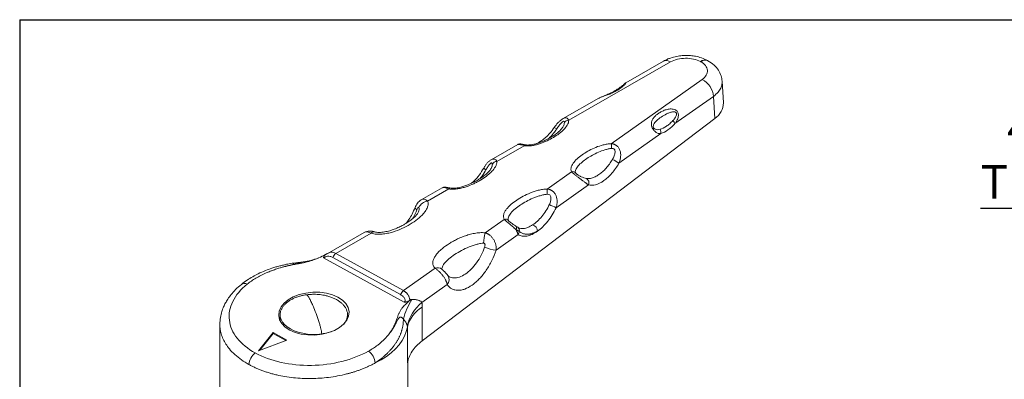
# Model space of a CAD drawing. Units: millimetres. Extents: x 5 to 274, y 5 to 211.
# Drawn here: x 5 to 107, y 174 to 211 of the extents above; entities that cross this region are included whole.
import ezdxf

# ---------------------------------------------------------------- set-up
doc = ezdxf.new("R2010")
doc.units = ezdxf.units.MM
doc.layers.add('DIMENSIONS', color=7, linetype='Continuous')
doc.layers.add('TITLE_BLOCK', color=7, linetype='Continuous')
doc.styles.add('SLDTEXTSTYLE0', font='TXT', dxfattribs={"width": 0.75})
doc.styles.add('SLDTEXTSTYLE5', font='TXT', dxfattribs={"width": 0.666667})
doc.dimstyles.new('SLDDIMSTYLE3', dxfattribs={"dimtxt": 3.5, "dimasz": 3.556, "dimexe": 0, "dimexo": 0.0625, "dimgap": 0.875, "dimtad": 0, "dimtih": 1, "dimtoh": 1, "dimdec": 1, "dimlfac": 2, "dimrnd": 1e-09, "dimzin": 12, "dimdsep": 46, "dimtxsty": 'SLDTEXTSTYLE0', "dimblk1": 'NONE', "dimsah": 1, "dimcen": 0, "dimadec": 0, "dimazin": 3, "dimtfac": 1, "dimtdec": 1, "dimtmove": 0, "dimatfit": 3, "dimldrblk": 'NONE', "dimfxl": 0, "dimfrac": 2, "dimtolj": 1, "dimtzin": 12, "dimarcsym": 0})

# ---------------------------------------------------------------- blocks, each defined once
blk = doc.blocks.new('_D_9')
at = {"layer": 'DIMENSIONS'}
for p, q in [((137.29, 191.3), (104.27, 191.3)), ((151.57, 177.03), (137.29, 191.3)), ((153.51, 175.08), (151.57, 177.03))]:
    blk.add_line(p, q, dxfattribs=at)
blk.add_solid([(151.57, 177.03), (149.32, 179.81), (148.78, 179.27)], dxfattribs=at)
at = {"layer": 'DIMENSIONS', "char_height": 3.5, "attachment_point": 1}
for s, insert, style in [('4 -', (107.03, 201.42), 'SLDTEXTSTYLE5'), ('%%c', (112.46, 201.37), 'SLDTEXTSTYLE0'), ('5.5mm', (117.73, 201.42), 'SLDTEXTSTYLE0'), ('Through Holes', (104.27, 195.81), 'SLDTEXTSTYLE0')]:
    blk.add_mtext(s, dxfattribs=dict(at, insert=insert, style=style))
blk = doc.blocks.new('_NONE')

msp = doc.modelspace()

# ---------------------------------------------------------------- linework, layer by layer
at = {"color": 7, "linetype": 'Continuous', "lineweight": 15}
for p, q in [((61.549, 200.452), (72.115, 206.505)), ((71.397, 206.599), (67.463, 204.345)), ((75.21, 206.546), (75.242, 206.528)), ((75.993, 206.635), (75.962, 206.652)), ((75.397, 204.697), (65.966, 198.019)), ((77.597, 202.274), (77.462, 204.505)), ((67.345, 204.247), (67.35, 204.253)), ((64.675, 202.748), (60.918, 200.596)), ((72.572, 200.104), (76.564, 202.931)), ((76.564, 202.931), (76.703, 200.65)), ((76.703, 200.65), (46.348, 177.533)), ((60.971, 199.795), (61.004, 199.862)), ((61.004, 199.862), (60.98, 199.811)), ((66.748, 195.98), (71.111, 199.069)), ((56.28, 197.938), (53.491, 196.34)), ((54.093, 196.18), (56.94, 197.811)), ((53.575, 195.607), (53.53, 195.504)), ((61.852, 195.106), (59.31, 193.306)), ((63.689, 194.395), (63.374, 194.398)), ((48.434, 193.443), (46.25, 192.192)), ((46.906, 192.063), (49.118, 193.33)), ((60.238, 191.37), (63.586, 193.741)), ((54.87, 190.162), (52.894, 188.764)), ((55.267, 190.072), (55.263, 190.11)), ((56.264, 189.34), (56.022, 189.504)), ((56.702, 189.218), (56.665, 189.22)), ((40.34, 188.806), (36.481, 186.596)), ((37.399, 186.616), (41.069, 188.719)), ((41.372, 188.872), (41.362, 188.875)), ((54.024, 186.971), (56.299, 188.582)), ((35.595, 186.161), (35.549, 186.14)), ((44.493, 181.556), (36.125, 186.166)), ((36.446, 186.573), (36.396, 186.541)), ((36.487, 186.599), (36.446, 186.573)), ((37.096, 186.2), (44.106, 182.339)), ((44.408, 182.755), (37.399, 186.616)), ((47.684, 185.075), (44.408, 182.755)), ((49.146, 184.201), (49.005, 184.336)), ((46.325, 181.519), (48.953, 183.38)), ((46.348, 177.533), (46.35, 181.041)), ((31.623, 180.343), (31.612, 180.231)), ((31.612, 180.231), (31.616, 180.331)), ((31.612, 180.231), (31.612, 179.627)), ((38.612, 180.231), (38.602, 180.333)), ((38.612, 179.849), (38.612, 180.231)), ((25.362, 179.275), (25.362, 171.757)), ((44.816, 175.249), (44.818, 178.978)), ((30.878, 178.411), (29.361, 176.508)), ((30.884, 178.292), (29.504, 176.561)), ((32.325, 177.614), (30.878, 178.411)), ((30.884, 178.292), (30.878, 178.411)), ((32.2, 177.567), (30.884, 178.292)), ((29.361, 176.508), (32.325, 177.614)), ((44.862, 171.757), (44.862, 175.41))]:
    msp.add_line(p, q, dxfattribs=at)
at = {"color": 7, "linetype": 'Continuous', "lineweight": 15, "flags": 128}
for points in [[(56.94, 197.811), (56.959, 197.845), (56.977, 197.872), (56.996, 197.89), (57.013, 197.901), (57.029, 197.902), (57.03, 197.902)], [(49.118, 193.33), (49.142, 193.367), (49.165, 193.395), (49.188, 193.412), (49.209, 193.419), (49.221, 193.419)], [(45.613, 191.396), (45.611, 191.387), (45.616, 191.339), (45.65, 191.281), (45.711, 191.216), (45.798, 191.146)], [(35.925, 178.266), (35.432, 178.219), (34.933, 178.213), (34.437, 178.248), (33.955, 178.324), (33.497, 178.438), (33.071, 178.589), (32.687, 178.774), (32.353, 178.988), (32.074, 179.227), (31.858, 179.487), (31.708, 179.762), (31.627, 180.046), (31.612, 180.231)], [(41.481, 175.252), (42.084, 175.579), (42.636, 175.934), (43.135, 176.315), (43.575, 176.719), (43.955, 177.143), (44.271, 177.585), (44.522, 178.04), (44.704, 178.505), (44.818, 178.978)]]:
    msp.add_lwpolyline(points, dxfattribs=at)
at = {"color": 7, "linetype": 'Continuous', "lineweight": 15}
for centre, radius, start, end in [((71.679, 205.962), 0.697, 51.24104, 113.85288), ((75.671, 205.998), 0.715, 65.96233, 130.07763), ((75.706, 205.956), 0.737, 67.00618, 129.0522), ((74.362, 202.744), 2.21, 4.84219, 62.07695), ((75.657, 202.285), 1.941, 302.62269, 359.67684), ((61.547, 199.926), 0.526, 89.70208, 146.91749), ((71.781, 199.771), 0.858, 22.82901, 48.53443), ((59.743, 198.845), 0.908, 51.43198, 70.48657), ((70.486, 199.181), 0.635, 349.87251, 31.69753), ((0.638, 195.865), 65.364, 1.45824, 1.88878), ((54.096, 195.659), 0.521, 90.31591, 153.18023), ((64.607, 193.135), 3.561, 53.04266, 65.56789), ((53.239, 195.951), 0.695, 222.54896, 246.94697), ((61.968, 194.712), 0.41, 43.30161, 106.42293), ((63.16, 193.966), 0.482, 332.15506, 63.29594), ((79.736, 193.099), 20.427, 179.41893, 180.93821), ((47.071, 190.908), 1.167, 98.17226, 155.64873), ((64.889, 202.386), 11.958, 243.41587, 247.10888), ((54.994, 189.804), 0.379, 35.40755, 109.19814), ((55.785, 189.235), 0.359, 333.16221, 48.40865), ((56.017, 189.012), 0.411, 345.31982, 52.9986), ((57.622, 188.921), 0.681, 1.95544, 74.23361), ((41.352, 188.54), 0.335, 88.29958, 147.79304), ((57.243, 187.512), 4.525, 163.94197, 177.73278), ((55.289, 189.12), 1.145, 331.93587, 349.33891), ((54.269, 190.449), 3.486, 245.57665, 265.97625), ((37.856, 185.965), 0.795, 125.10216, 162.81), ((47.973, 184.47), 0.67, 50.87188, 115.53665), ((48.308, 183.895), 0.825, 321.40849, 32.38762), ((27.904, 182.934), 0.565, 59.90058, 123.07041), ((44.866, 182.104), 0.795, 125.10216, 162.81), ((51.332, 177.994), 7.164, 147.55528, 165.39429), ((48.746, 178.335), 4, 127.23748, 169.53723), ((47.981, 178.23), 3.25, 120.10336, 166.68543), ((37.172, 180.29), 1.441, 315.9708, 357.63292), ((35.285, 183.174), 4.95, 277.42258, 292.90737), ((29.962, 175.007), 1.582, 125.96287, 177.41436), ((39.743, 175.083), 1.746, 5.57109, 53.20707)]:
    msp.add_arc(centre, radius, start, end, dxfattribs=at)
msp.add_ellipse((35.112, 180.37), major_axis=(3.648, 0.185), ratio=0.6095903, dxfattribs=at)
msp.add_ellipse((22.836, 166.253), major_axis=(33.045, 24.608), ratio=0.027411, start_param=5.4296277, end_param=5.4341547, dxfattribs=at)
for points, knots in [([(75.962, 206.652), (75.751, 206.754), (75.363, 206.941), (74.751, 207.095), (74.235, 207.168), (73.773, 207.19), (73.292, 207.172), (72.719, 207.096), (72.188, 206.955), (71.735, 206.779), (71.513, 206.661), (71.397, 206.599)], [0, 0, 0, 0, 0.1562655, 0.2866753, 0.3928955, 0.4770362, 0.5697159, 0.6869373, 0.8297868, 0.9113938, 1, 1, 1, 1]), ([(75.21, 206.546), (75.005, 206.659), (74.761, 206.748), (74.234, 206.866), (73.95, 206.895), (73.381, 206.887), (73.096, 206.851), (72.567, 206.72), (72.322, 206.624), (72.115, 206.505)], [0, 0, 0, 0, 0.25, 0.25, 0.5, 0.5, 0.75, 0.75, 1, 1, 1, 1]), ([(75.397, 204.697), (75.582, 204.828), (75.726, 204.979), (75.91, 205.302), (75.95, 205.472), (75.921, 205.809), (75.852, 205.975), (75.616, 206.278), (75.448, 206.415), (75.242, 206.528)], [0, 0, 0, 0, 0.25, 0.25, 0.5, 0.5, 0.75, 0.75, 1, 1, 1, 1]), ([(77.462, 204.505), (77.436, 204.696), (77.381, 205.097), (77.095, 205.671), (76.645, 206.218), (76.214, 206.493), (75.994, 206.634)], [0, 0, 0, 0, 0.2204088, 0.4636063, 0.7251892, 1, 1, 1, 1]), ([(67.464, 204.342), (67.472, 204.347), (67.488, 204.358), (67.486, 204.343), (67.472, 204.314), (67.429, 204.253), (67.353, 204.165), (67.253, 204.064), (67.1, 203.925), (66.871, 203.747), (66.553, 203.542), (66.198, 203.351), (65.868, 203.205), (65.589, 203.096), (65.366, 203.015), (65.18, 202.95), (65.031, 202.898), (64.891, 202.846), (64.755, 202.794), (64.693, 202.755), (64.677, 202.744)], [0, 0, 0, 0, 0.0238936, 0.0510139, 0.0801529, 0.1302755, 0.18605, 0.236966, 0.2911994, 0.3971006, 0.5026409, 0.608153, 0.7129824, 0.7680783, 0.8190999, 0.8751685, 0.9008129, 0.9252009, 0.9798127, 1, 1, 1, 1]), ([(67.469, 204.349), (67.443, 204.332), (67.394, 204.301), (67.343, 204.248), (67.319, 204.223)], [0, 0, 0, 0, 0.538486, 1, 1, 1, 1]), ([(76.564, 202.931), (76.736, 203.074), (77.06, 203.343), (77.332, 203.781), (77.462, 204.167), (77.459, 204.403), (77.458, 204.507)], [0, 0, 0, 0, 0.3070322, 0.5790909, 0.8161303, 1, 1, 1, 1]), ([(67.346, 204.249), (67.342, 204.244), (67.331, 204.232), (67.246, 204.153), (67.086, 204.017), (66.844, 203.834), (66.534, 203.63), (66.144, 203.402), (65.703, 203.185), (65.271, 203.006), (64.997, 202.894), (64.805, 202.815), (64.717, 202.769), (64.669, 202.745)], [0, 0, 0, 0, 0.0463649, 0.1129549, 0.1755395, 0.3220589, 0.4384991, 0.5375702, 0.7344735, 0.847068, 0.9139345, 0.9532753, 1, 1, 1, 1]), ([(67.356, 204.259), (67.354, 204.257), (67.349, 204.254), (67.33, 204.235), (67.31, 204.213), (67.301, 204.205)], [0, 0, 0, 0, 0.36753424, 0.73871199, 1, 1, 1, 1]), ([(71.111, 199.069), (71.092, 199.068), (71.053, 199.064), (70.997, 199.065), (70.941, 199.069), (70.886, 199.078), (70.8, 199.099), (70.687, 199.145), (70.54, 199.243), (70.395, 199.38), (70.261, 199.565), (70.16, 199.781), (70.116, 199.996), (70.12, 200.196), (70.163, 200.371), (70.236, 200.534), (70.36, 200.728), (70.561, 200.946), (70.851, 201.174), (71.183, 201.37), (71.494, 201.503), (71.76, 201.581), (71.971, 201.621), (72.184, 201.635), (72.407, 201.612), (72.617, 201.54), (72.779, 201.41), (72.873, 201.259), (72.919, 201.107), (72.93, 200.926), (72.897, 200.714), (72.824, 200.52), (72.741, 200.358), (72.662, 200.228), (72.602, 200.146), (72.572, 200.104)], [0, 0, 0, 0, 0.0129227, 0.0256132, 0.038096, 0.0503964, 0.062541, 0.0950328, 0.12502, 0.157914, 0.1876315, 0.2181012, 0.2501912, 0.2798098, 0.3130878, 0.3430572, 0.37542, 0.4374284, 0.5000326, 0.5621178, 0.6243418, 0.6567079, 0.6870804, 0.7200261, 0.7496311, 0.7826699, 0.8123671, 0.8333177, 0.8536123, 0.8752675, 0.9050673, 0.9380411, 0.9579711, 0.9785802, 1, 1, 1, 1]), ([(72.349, 200.414), (72.426, 200.497), (72.5, 200.585), (72.599, 200.733), (72.63, 200.784), (72.684, 200.892), (72.706, 200.947), (72.733, 201.064), (72.736, 201.125), (72.709, 201.205), (72.695, 201.228), (72.659, 201.268), (72.638, 201.283), (72.567, 201.318), (72.513, 201.327), (72.405, 201.332), (72.351, 201.327), (72.189, 201.302), (72.083, 201.271), (71.876, 201.196), (71.777, 201.153), (71.487, 201.012), (71.306, 200.905), (70.967, 200.675), (70.811, 200.552), (70.608, 200.356), (70.545, 200.289), (70.434, 200.145), (70.386, 200.069), (70.338, 199.943), (70.326, 199.899), (70.319, 199.806), (70.325, 199.756), (70.353, 199.683), (70.366, 199.66), (70.397, 199.618), (70.415, 199.599), (70.471, 199.551), (70.512, 199.529), (70.634, 199.481), (70.713, 199.473), (70.87, 199.478), (70.948, 199.493), (71.026, 199.515)], [0, 0, 0, 0, 0.0625, 0.0625, 0.09375, 0.09375, 0.125, 0.125, 0.15625, 0.15625, 0.171875, 0.171875, 0.1875, 0.1875, 0.21875, 0.21875, 0.25, 0.25, 0.3125, 0.3125, 0.375, 0.375, 0.5, 0.5, 0.625, 0.625, 0.6875, 0.6875, 0.75, 0.75, 0.78125, 0.78125, 0.8125, 0.8125, 0.828125, 0.828125, 0.84375, 0.84375, 0.875, 0.875, 0.9375, 0.9375, 1, 1, 1, 1]), ([(61.549, 200.452), (61.553, 200.365), (61.538, 200.28), (61.485, 200.112), (61.445, 200.028), (61.302, 199.783), (61.175, 199.629), (60.956, 199.405), (60.878, 199.332), (60.713, 199.189), (60.628, 199.119), (60.361, 198.916), (60.171, 198.788), (59.765, 198.544), (59.55, 198.428), (59.092, 198.213), (58.852, 198.114), (58.471, 197.987), (58.34, 197.948), (58.074, 197.88), (57.939, 197.851), (57.66, 197.806), (57.514, 197.791), (57.226, 197.782), (57.081, 197.788), (56.94, 197.811)], [0, 0, 0, 0, 0.0625, 0.0625, 0.125, 0.125, 0.25, 0.25, 0.3125, 0.3125, 0.375, 0.375, 0.5, 0.5, 0.625, 0.625, 0.75, 0.75, 0.8125, 0.8125, 0.875, 0.875, 0.9375, 0.9375, 1, 1, 1, 1]), ([(60.92, 200.597), (60.833, 200.538), (60.664, 200.424), (60.357, 200.12), (60.168, 199.866), (60.046, 199.701)], [0, 0, 0, 0, 0.2747844, 0.5284985, 1, 1, 1, 1]), ([(61.106, 200.213), (61.107, 200.252), (61.101, 200.286), (61.074, 200.334), (61.052, 200.346), (60.994, 200.343), (60.958, 200.326), (60.88, 200.272), (60.838, 200.235), (60.755, 200.151), (60.712, 200.103), (60.629, 200.003), (60.588, 199.951), (60.464, 199.786), (60.385, 199.67), (60.309, 199.555)], [0, 0, 0, 0, 0.125, 0.125, 0.25, 0.25, 0.375, 0.375, 0.5, 0.5, 0.625, 0.625, 0.75, 0.75, 1, 1, 1, 1]), ([(60.921, 200.59), (60.979, 200.622), (61.107, 200.692), (61.293, 200.701), (61.459, 200.627), (61.519, 200.511), (61.549, 200.452)], [0, 0, 0, 0, 0.2091451, 0.4659276, 0.7270322, 1, 1, 1, 1]), ([(61.106, 200.213), (61.099, 200.139), (61.089, 200.039), (61.044, 199.947), (61.032, 199.923)], [0, 0, 0, 0, 0.74222949, 1, 1, 1, 1]), ([(71.026, 199.515), (71.242, 199.576), (71.463, 199.683), (71.8, 199.912), (71.913, 199.999), (72.133, 200.192), (72.242, 200.298), (72.349, 200.414)], [0, 0, 0, 0, 0.5, 0.5, 0.75, 0.75, 1, 1, 1, 1]), ([(60.989, 199.82), (60.92, 199.717), (60.793, 199.525), (60.541, 199.286), (60.316, 199.099), (60.111, 198.946), (59.915, 198.813), (59.706, 198.682), (59.47, 198.547), (59.181, 198.397), (58.847, 198.246), (58.459, 198.099), (58.036, 197.972), (57.635, 197.897), (57.288, 197.875), (57.115, 197.893), (57.029, 197.902)], [0, 0, 0, 0, 0.1120259, 0.2076293, 0.2829171, 0.3382468, 0.3913142, 0.4467332, 0.5045511, 0.5691759, 0.6533648, 0.7290386, 0.8143265, 0.9062112, 0.9534103, 1, 1, 1, 1]), ([(60.046, 199.701), (59.899, 199.501), (59.624, 199.124), (59.18, 198.682), (58.787, 198.366), (58.459, 198.154), (58.271, 198.064), (58.19, 198.025)], [0, 0, 0, 0, 0.2674313, 0.5023595, 0.7026475, 0.8714886, 1, 1, 1, 1]), ([(59.426, 198.526), (59.485, 198.577), (59.676, 198.743), (59.979, 199.087), (60.199, 199.399), (60.309, 199.555)], [0, 0, 0, 0, 0.1805462, 0.5907177, 1, 1, 1, 1]), ([(72.572, 200.104), (72.454, 199.972), (72.335, 199.852), (72.092, 199.632), (71.968, 199.532), (71.595, 199.268), (71.351, 199.143), (71.111, 199.069)], [0, 0, 0, 0, 0.25, 0.25, 0.5, 0.5, 1, 1, 1, 1]), ([(56.754, 197.953), (56.718, 197.966), (56.632, 197.997), (56.497, 198.001), (56.366, 197.979), (56.304, 197.95), (56.274, 197.935)], [0, 0, 0, 0, 0.1963712, 0.4740482, 0.741227, 1, 1, 1, 1]), ([(56.94, 197.811), (56.844, 197.837), (56.651, 197.889), (56.444, 197.936), (56.319, 197.952), (56.294, 197.938), (56.284, 197.932)], [0, 0, 0, 0, 0.2714914, 0.5454453, 0.8034575, 1, 1, 1, 1]), ([(57.029, 197.902), (56.996, 197.908), (56.931, 197.919), (56.849, 197.935), (56.789, 197.947), (56.746, 197.956), (56.748, 197.953), (56.749, 197.952)], [0, 0, 0, 0, 0.1956029, 0.3883109, 0.5787128, 0.7701284, 1, 1, 1, 1]), ([(61.852, 195.106), (61.803, 195.187), (61.782, 195.271), (61.777, 195.4), (61.78, 195.444), (61.794, 195.529), (61.804, 195.572), (61.845, 195.698), (61.885, 195.781), (61.981, 195.945), (62.037, 196.024), (62.224, 196.257), (62.371, 196.405), (62.7, 196.691), (62.881, 196.827), (63.262, 197.085), (63.465, 197.206), (63.895, 197.435), (64.123, 197.543), (64.606, 197.738), (64.858, 197.825), (65.26, 197.927), (65.398, 197.956), (65.678, 198), (65.82, 198.015), (65.966, 198.019)], [0, 0, 0, 0, 0.0625, 0.0625, 0.09375, 0.09375, 0.125, 0.125, 0.1875, 0.1875, 0.25, 0.25, 0.375, 0.375, 0.5, 0.5, 0.625, 0.625, 0.75, 0.75, 0.875, 0.875, 0.9375, 0.9375, 1, 1, 1, 1]), ([(65.98, 197.528), (65.874, 197.515), (65.764, 197.494), (65.538, 197.443), (65.422, 197.412), (65.077, 197.307), (64.852, 197.222), (64.412, 197.034), (64.202, 196.931), (63.803, 196.714), (63.613, 196.6), (63.257, 196.361), (63.088, 196.236), (62.782, 195.977), (62.646, 195.846), (62.475, 195.648), (62.424, 195.581), (62.337, 195.449), (62.301, 195.385), (62.25, 195.26), (62.235, 195.2), (62.23, 195.089), (62.24, 195.039), (62.266, 194.994)], [0, 0, 0, 0, 0.0625, 0.0625, 0.125, 0.125, 0.25, 0.25, 0.375, 0.375, 0.5, 0.5, 0.625, 0.625, 0.75, 0.75, 0.8125, 0.8125, 0.875, 0.875, 0.9375, 0.9375, 1, 1, 1, 1]), ([(65.966, 198.019), (65.991, 198.016), (66.041, 198.011), (66.113, 197.998), (66.184, 197.981), (66.252, 197.959), (66.318, 197.933), (66.381, 197.903), (66.442, 197.868), (66.499, 197.829), (66.616, 197.738), (66.772, 197.555), (66.901, 197.248), (66.952, 196.891), (66.929, 196.583), (66.875, 196.336), (66.821, 196.158), (66.773, 196.04), (66.748, 195.98)], [0, 0, 0, 0, 0.02931187, 0.05809816, 0.08642679, 0.11436903, 0.14199917, 0.16939398, 0.19663227, 0.22379419, 0.25096057, 0.37117174, 0.50098682, 0.63403881, 0.78563118, 0.85330011, 0.92473124, 1, 1, 1, 1]), ([(66.08, 196.376), (66.15, 196.495), (66.212, 196.62), (66.284, 196.813), (66.305, 196.877), (66.337, 197.005), (66.348, 197.07), (66.357, 197.195), (66.355, 197.256), (66.331, 197.366), (66.309, 197.415), (66.242, 197.488), (66.197, 197.512), (66.096, 197.535), (66.039, 197.535), (65.98, 197.528)], [0, 0, 0, 0, 0.25, 0.25, 0.375, 0.375, 0.5, 0.5, 0.625, 0.625, 0.75, 0.75, 0.875, 0.875, 1, 1, 1, 1]), ([(54.093, 196.18), (54.102, 196.086), (54.089, 195.994), (54.035, 195.811), (53.994, 195.719), (53.843, 195.454), (53.706, 195.286), (53.469, 195.043), (53.385, 194.963), (53.208, 194.809), (53.116, 194.733), (52.828, 194.513), (52.622, 194.374), (52.291, 194.175), (52.178, 194.11), (51.943, 193.985), (51.822, 193.924), (51.451, 193.75), (51.192, 193.643), (50.779, 193.505), (50.637, 193.463), (50.348, 193.39), (50.2, 193.359), (49.895, 193.313), (49.738, 193.297), (49.426, 193.292), (49.267, 193.302), (49.118, 193.33)], [0, 0, 0, 0, 0.0625, 0.0625, 0.125, 0.125, 0.25, 0.25, 0.3125, 0.3125, 0.375, 0.375, 0.5, 0.5, 0.5625, 0.5625, 0.625, 0.625, 0.75, 0.75, 0.8125, 0.8125, 0.875, 0.875, 0.9375, 0.9375, 1, 1, 1, 1]), ([(53.493, 196.342), (53.415, 196.29), (53.264, 196.188), (53.057, 195.968), (52.875, 195.734), (52.776, 195.565), (52.728, 195.482)], [0, 0, 0, 0, 0.2704342, 0.5240348, 0.7654264, 1, 1, 1, 1]), ([(53.485, 196.334), (53.546, 196.365), (53.671, 196.429), (53.848, 196.425), (54.001, 196.347), (54.062, 196.236), (54.093, 196.18)], [0, 0, 0, 0, 0.2391003, 0.4870123, 0.7387391, 1, 1, 1, 1]), ([(66.08, 196.376), (65.978, 196.215), (65.776, 195.893), (65.429, 195.466), (65.062, 195.094), (64.68, 194.792), (64.298, 194.569), (63.957, 194.433), (63.758, 194.412), (63.675, 194.403)], [0, 0, 0, 0, 0.1489013, 0.2979349, 0.4468769, 0.5959698, 0.7451533, 0.8945362, 1, 1, 1, 1]), ([(53.542, 195.515), (53.479, 195.413), (53.363, 195.224), (53.127, 194.99), (52.927, 194.813), (52.765, 194.684), (52.624, 194.578), (52.482, 194.478), (52.321, 194.371), (52.066, 194.212), (51.664, 193.989), (51.171, 193.764), (50.672, 193.586), (50.225, 193.463), (49.814, 193.397), (49.469, 193.385), (49.302, 193.408), (49.22, 193.419)], [0, 0, 0, 0, 0.1029594, 0.1891526, 0.2547382, 0.2983187, 0.3317736, 0.3684849, 0.4084881, 0.4518172, 0.5510052, 0.6785456, 0.7529691, 0.8332594, 0.9170177, 0.9588824, 1, 1, 1, 1]), ([(52.728, 195.482), (52.58, 195.236), (52.293, 194.76), (51.852, 194.233), (51.574, 193.996), (51.481, 193.917)], [0, 0, 0, 0, 0.4161926, 0.8054764, 1, 1, 1, 1]), ([(52.348, 194.39), (52.428, 194.485), (52.663, 194.766), (52.847, 195.095), (52.967, 195.312)], [0, 0, 0, 0, 0.3403848, 1, 1, 1, 1]), ([(53.63, 195.894), (53.629, 195.929), (53.622, 195.96), (53.597, 196.004), (53.578, 196.018), (53.531, 196.022), (53.502, 196.012), (53.439, 195.974), (53.405, 195.944), (53.301, 195.839), (53.229, 195.744), (53.093, 195.538), (53.029, 195.428), (52.967, 195.312)], [0, 0, 0, 0, 0.125, 0.125, 0.25, 0.25, 0.375, 0.375, 0.5, 0.5, 0.75, 0.75, 1, 1, 1, 1]), ([(53.63, 195.894), (53.628, 195.815), (53.626, 195.717), (53.583, 195.626), (53.575, 195.607)], [0, 0, 0, 0, 0.8003652, 1, 1, 1, 1]), ([(63.586, 193.741), (63.571, 193.753), (63.541, 193.775), (63.494, 193.81), (63.445, 193.846), (63.396, 193.882), (63.346, 193.919), (63.297, 193.956), (63.194, 194.033), (63.033, 194.152), (62.791, 194.331), (62.539, 194.52), (62.326, 194.685), (62.18, 194.804), (62.084, 194.884), (61.997, 194.962), (61.918, 195.036), (61.874, 195.083), (61.852, 195.106)], [0, 0, 0, 0, 0.0390631, 0.0769489, 0.1136605, 0.1492019, 0.183577, 0.2167905, 0.2488472, 0.3815113, 0.4981384, 0.63011, 0.7485965, 0.7997386, 0.8499563, 0.8997385, 0.9495866, 1, 1, 1, 1]), ([(66.748, 195.98), (66.528, 195.601), (66.283, 195.254), (65.748, 194.638), (65.47, 194.382), (64.897, 193.976), (64.616, 193.837), (64.069, 193.687), (63.817, 193.68), (63.586, 193.741)], [0, 0, 0, 0, 0.25, 0.25, 0.5, 0.5, 0.75, 0.75, 1, 1, 1, 1]), ([(62.301, 194.946), (62.299, 194.949), (62.282, 194.967), (62.273, 194.981), (62.266, 194.994)], [0, 0, 0, 0, 0.1392317, 1, 1, 1, 1]), ([(62.374, 194.875), (62.361, 194.886), (62.332, 194.911), (62.312, 194.934), (62.301, 194.946)], [0, 0, 0, 0, 0.47638824, 1, 1, 1, 1]), ([(63.374, 194.398), (63.206, 194.451), (62.962, 194.528), (62.638, 194.692), (62.485, 194.79), (62.408, 194.846), (62.376, 194.873), (62.36, 194.887)], [0, 0, 0, 0, 0.5477807, 0.7960997, 0.9053288, 0.9544843, 1, 1, 1, 1]), ([(63.675, 194.403), (63.639, 194.394), (63.585, 194.382), (63.537, 194.39), (63.521, 194.392)], [0, 0, 0, 0, 0.6597875, 1, 1, 1, 1]), ([(49.22, 193.419), (49.168, 193.429), (49.065, 193.449), (48.891, 193.483), (48.727, 193.507), (48.572, 193.506), (48.468, 193.458), (48.423, 193.437)], [0, 0, 0, 0, 0.1548751, 0.3045596, 0.5826517, 0.8183266, 1, 1, 1, 1]), ([(49.118, 193.33), (49.053, 193.349), (48.923, 193.386), (48.701, 193.441), (48.511, 193.473), (48.46, 193.444), (48.44, 193.432)], [0, 0, 0, 0, 0.1872503, 0.373686, 0.7457657, 1, 1, 1, 1]), ([(54.87, 190.162), (54.811, 190.249), (54.783, 190.34), (54.769, 190.526), (54.784, 190.619), (54.84, 190.802), (54.882, 190.893), (54.985, 191.07), (55.045, 191.156), (55.179, 191.324), (55.253, 191.407), (55.411, 191.568), (55.496, 191.648), (55.764, 191.88), (55.957, 192.026), (56.371, 192.305), (56.591, 192.437), (57.058, 192.686), (57.308, 192.803), (57.7, 192.96), (57.834, 193.01), (58.109, 193.101), (58.252, 193.142), (58.542, 193.215), (58.69, 193.245), (58.995, 193.29), (59.152, 193.305), (59.31, 193.306)], [0, 0, 0, 0, 0.0625, 0.0625, 0.125, 0.125, 0.1875, 0.1875, 0.25, 0.25, 0.3125, 0.3125, 0.375, 0.375, 0.5, 0.5, 0.625, 0.625, 0.75, 0.75, 0.8125, 0.8125, 0.875, 0.875, 0.9375, 0.9375, 1, 1, 1, 1]), ([(59.31, 193.306), (59.337, 193.303), (59.39, 193.297), (59.467, 193.281), (59.543, 193.261), (59.616, 193.235), (59.686, 193.206), (59.754, 193.171), (59.818, 193.132), (59.941, 193.046), (60.105, 192.878), (60.252, 192.606), (60.335, 192.299), (60.353, 192.042), (60.341, 191.835), (60.321, 191.686), (60.288, 191.529), (60.255, 191.424), (60.238, 191.37)], [0, 0, 0, 0, 0.0325849, 0.064664, 0.0963066, 0.1275849, 0.1585737, 0.1893498, 0.2199916, 0.2505786, 0.3717503, 0.5008155, 0.6182913, 0.7504154, 0.806245, 0.8664286, 0.9310035, 1, 1, 1, 1]), ([(46.906, 192.063), (46.953, 191.952), (46.969, 191.84), (46.961, 191.67), (46.953, 191.613), (46.927, 191.5), (46.909, 191.444), (46.845, 191.279), (46.786, 191.17), (46.647, 190.958), (46.566, 190.853), (46.3, 190.55), (46.093, 190.36), (45.634, 189.995), (45.38, 189.821), (44.841, 189.496), (44.556, 189.345), (43.946, 189.07), (43.619, 188.944), (43.103, 188.791), (42.924, 188.746), (42.56, 188.673), (42.376, 188.645), (41.999, 188.613), (41.804, 188.61), (41.427, 188.637), (41.241, 188.668), (41.069, 188.719)], [0, 0, 0, 0, 0.0625, 0.0625, 0.09375, 0.09375, 0.125, 0.125, 0.1875, 0.1875, 0.25, 0.25, 0.375, 0.375, 0.5, 0.5, 0.625, 0.625, 0.75, 0.75, 0.8125, 0.8125, 0.875, 0.875, 0.9375, 0.9375, 1, 1, 1, 1]), ([(46.25, 192.192), (46.176, 192.142), (46.035, 192.047), (45.855, 191.84), (45.71, 191.62), (45.645, 191.47), (45.614, 191.397)], [0, 0, 0, 0, 0.2848035, 0.5423612, 0.779207, 1, 1, 1, 1]), ([(46.25, 192.192), (46.301, 192.215), (46.402, 192.26), (46.57, 192.253), (46.741, 192.194), (46.85, 192.107), (46.906, 192.063)], [0, 0, 0, 0, 0.2500611, 0.4976123, 0.7467816, 1, 1, 1, 1]), ([(59.312, 192.765), (59.198, 192.755), (59.076, 192.736), (58.83, 192.687), (58.706, 192.656), (58.455, 192.585), (58.329, 192.544), (58.083, 192.456), (57.961, 192.409), (57.603, 192.259), (57.371, 192.148), (56.935, 191.912), (56.728, 191.788), (56.341, 191.528), (56.159, 191.392), (55.828, 191.11), (55.679, 190.964), (55.496, 190.745), (55.441, 190.672), (55.35, 190.526), (55.313, 190.454), (55.263, 190.315), (55.249, 190.249), (55.253, 190.127), (55.27, 190.072), (55.303, 190.024)], [0, 0, 0, 0, 0.0625, 0.0625, 0.125, 0.125, 0.1875, 0.1875, 0.25, 0.25, 0.375, 0.375, 0.5, 0.5, 0.625, 0.625, 0.75, 0.75, 0.8125, 0.8125, 0.875, 0.875, 0.9375, 0.9375, 1, 1, 1, 1]), ([(59.538, 191.693), (59.594, 191.812), (59.64, 191.934), (59.701, 192.18), (59.718, 192.304), (59.704, 192.475), (59.693, 192.529), (59.654, 192.625), (59.627, 192.664), (59.52, 192.756), (59.42, 192.774), (59.312, 192.765)], [0, 0, 0, 0, 0.25, 0.25, 0.5, 0.5, 0.625, 0.625, 0.75, 0.75, 1, 1, 1, 1]), ([(45.614, 191.397), (45.516, 191.166), (45.334, 190.733), (45.007, 190.179), (44.78, 189.879), (44.687, 189.755)], [0, 0, 0, 0, 0.40193796, 0.7537543, 1, 1, 1, 1]), ([(45.363, 190.236), (45.38, 190.263), (45.57, 190.543), (45.689, 190.86), (45.798, 191.146)], [0, 0, 0, 0, 0.0929327, 1, 1, 1, 1]), ([(46.008, 191.389), (46.002, 191.412), (45.99, 191.426), (45.96, 191.426), (45.94, 191.413), (45.899, 191.363), (45.877, 191.327), (45.836, 191.243), (45.816, 191.196), (45.798, 191.146)], [0, 0, 0, 0, 0.25, 0.25, 0.5, 0.5, 0.75, 0.75, 1, 1, 1, 1]), ([(46.008, 191.389), (46.02, 191.316), (46.044, 191.162), (45.995, 191.016), (45.969, 190.939)], [0, 0, 0, 0, 0.4730942, 1, 1, 1, 1]), ([(57.807, 189.577), (57.973, 189.686), (58.135, 189.814), (58.455, 190.11), (58.613, 190.279), (58.909, 190.641), (59.048, 190.835), (59.311, 191.251), (59.431, 191.469), (59.538, 191.693)], [0, 0, 0, 0, 0.25, 0.25, 0.5, 0.5, 0.75, 0.75, 1, 1, 1, 1]), ([(60.238, 191.37), (60.118, 191.113), (59.984, 190.864), (59.69, 190.386), (59.534, 190.163), (59.203, 189.748), (59.026, 189.554), (58.669, 189.216), (58.488, 189.069), (58.303, 188.944)], [0, 0, 0, 0, 0.25, 0.25, 0.5, 0.5, 0.75, 0.75, 1, 1, 1, 1]), ([(45.973, 190.942), (45.92, 190.843), (45.818, 190.652), (45.565, 190.403), (45.313, 190.189), (45.081, 190.016), (44.87, 189.87), (44.638, 189.722), (44.343, 189.55), (43.943, 189.345), (43.482, 189.146), (42.976, 188.973), (42.458, 188.847), (41.992, 188.797), (41.62, 188.814), (41.453, 188.853), (41.37, 188.873)], [0, 0, 0, 0, 0.0993376, 0.1928383, 0.2732618, 0.3384981, 0.3872776, 0.4332451, 0.4958563, 0.5749528, 0.6701114, 0.7505443, 0.835721, 0.9201634, 0.9607358, 1, 1, 1, 1]), ([(56.105, 189.072), (56.086, 189.091), (56.047, 189.127), (55.988, 189.182), (55.929, 189.235), (55.871, 189.287), (55.777, 189.369), (55.647, 189.481), (55.475, 189.627), (55.306, 189.77), (55.158, 189.896), (55.041, 189.999), (54.948, 190.084), (54.896, 190.136), (54.87, 190.162)], [0, 0, 0, 0, 0.05408634, 0.10601447, 0.15580151, 0.20346691, 0.24903284, 0.37909, 0.49907161, 0.62712589, 0.74938829, 0.83281518, 0.91608429, 1, 1, 1, 1]), ([(56.022, 189.504), (55.949, 189.548), (55.809, 189.635), (55.618, 189.76), (55.476, 189.865), (55.384, 189.942), (55.31, 190.014), (55.281, 190.053), (55.267, 190.072)], [0, 0, 0, 0, 0.2858285, 0.5511096, 0.6730421, 0.7865789, 0.8935456, 1, 1, 1, 1]), ([(56.299, 188.582), (56.293, 188.6), (56.281, 188.636), (56.261, 188.693), (56.239, 188.753), (56.215, 188.814), (56.19, 188.876), (56.163, 188.941), (56.135, 189.006), (56.115, 189.05), (56.105, 189.072)], [0, 0, 0, 0, 0.1293015, 0.2572049, 0.3837915, 0.5091455, 0.6333533, 0.7565038, 0.8786882, 1, 1, 1, 1]), ([(56.414, 188.908), (56.4, 188.919), (56.373, 188.939), (56.327, 188.967), (56.271, 188.998), (56.199, 189.032), (56.137, 189.058), (56.105, 189.072)], [0, 0, 0, 0, 0.166464, 0.3328286, 0.4999219, 0.7389552, 1, 1, 1, 1]), ([(56.681, 189.201), (56.603, 189.209), (56.446, 189.225), (56.324, 189.302), (56.264, 189.34)], [0, 0, 0, 0, 0.500858, 1, 1, 1, 1]), ([(57.807, 189.577), (57.645, 189.484), (57.321, 189.3), (56.944, 189.193), (56.753, 189.212), (56.702, 189.218)], [0, 0, 0, 0, 0.4242614, 0.8456657, 1, 1, 1, 1]), ([(41.37, 188.873), (41.336, 188.882), (41.267, 188.901), (41.105, 188.93), (40.876, 188.947), (40.592, 188.921), (40.427, 188.846), (40.34, 188.806)], [0, 0, 0, 0, 0.0970611, 0.2002656, 0.4318194, 0.7002744, 1, 1, 1, 1]), ([(41.069, 188.719), (40.995, 188.752), (40.846, 188.817), (40.647, 188.86), (40.472, 188.863), (40.384, 188.825), (40.34, 188.806)], [0, 0, 0, 0, 0.2510496, 0.502088, 0.7482353, 1, 1, 1, 1]), ([(47.684, 185.075), (47.587, 185.172), (47.523, 185.278), (47.448, 185.501), (47.44, 185.614), (47.466, 185.841), (47.5, 185.954), (47.597, 186.174), (47.659, 186.281), (47.806, 186.492), (47.89, 186.596), (48.074, 186.797), (48.172, 186.894), (48.487, 187.179), (48.721, 187.359), (49.103, 187.616), (49.236, 187.699), (49.509, 187.86), (49.65, 187.937), (50.084, 188.16), (50.389, 188.296), (50.879, 188.474), (51.049, 188.53), (51.399, 188.628), (51.577, 188.671), (51.945, 188.738), (52.136, 188.763), (52.515, 188.785), (52.704, 188.783), (52.894, 188.764)], [0, 0, 0, 0, 0.0625, 0.0625, 0.125, 0.125, 0.1875, 0.1875, 0.25, 0.25, 0.3125, 0.3125, 0.375, 0.375, 0.5, 0.5, 0.5625, 0.5625, 0.625, 0.625, 0.75, 0.75, 0.8125, 0.8125, 0.875, 0.875, 0.9375, 0.9375, 1, 1, 1, 1]), ([(52.894, 188.764), (52.919, 188.755), (52.968, 188.738), (53.041, 188.707), (53.113, 188.672), (53.182, 188.633), (53.25, 188.59), (53.317, 188.544), (53.434, 188.453), (53.594, 188.297), (53.769, 188.06), (53.905, 187.795), (53.979, 187.567), (54.016, 187.383), (54.031, 187.247), (54.036, 187.108), (54.028, 187.017), (54.024, 186.971)], [0, 0, 0, 0, 0.03624469, 0.07230303, 0.10818389, 0.14389624, 0.17944921, 0.21485205, 0.2501141, 0.37355291, 0.49960923, 0.62139502, 0.74965826, 0.80855098, 0.86989611, 0.93370816, 1, 1, 1, 1]), ([(58.303, 188.944), (58.119, 188.806), (57.935, 188.692), (57.566, 188.516), (57.388, 188.458), (57.045, 188.395), (56.877, 188.393), (56.57, 188.445), (56.428, 188.499), (56.299, 188.582)], [0, 0, 0, 0, 0.25, 0.25, 0.5, 0.5, 0.75, 0.75, 1, 1, 1, 1]), ([(58.303, 188.944), (58.271, 188.926), (58.208, 188.889), (58.115, 188.841), (58.022, 188.797), (57.931, 188.759), (57.842, 188.725), (57.754, 188.696), (57.668, 188.672), (57.584, 188.653), (57.503, 188.637), (57.423, 188.627), (57.346, 188.62), (57.24, 188.615), (57.106, 188.62), (56.95, 188.644), (56.802, 188.686), (56.663, 188.744), (56.533, 188.816), (56.453, 188.878), (56.414, 188.908)], [0, 0, 0, 0, 0.0448848, 0.0891275, 0.1327926, 0.1759409, 0.2186295, 0.2609062, 0.3025181, 0.3433529, 0.3834758, 0.4229473, 0.4618231, 0.5001543, 0.5855542, 0.6703971, 0.7541491, 0.836652, 0.9184407, 1, 1, 1, 1]), ([(48.441, 184.947), (48.433, 184.958), (48.39, 185.02), (48.413, 185.153), (48.486, 185.35), (48.696, 185.657), (49.092, 186.057), (49.704, 186.517), (50.415, 186.94), (51.073, 187.249), (51.621, 187.453), (52.018, 187.573), (52.386, 187.661), (52.617, 187.682), (52.721, 187.691)], [0, 0, 0, 0, 0.01078855, 0.0594758, 0.11771158, 0.18250831, 0.32374955, 0.47092153, 0.61952331, 0.76335203, 0.83233667, 0.89645501, 0.95321028, 1, 1, 1, 1]), ([(54.024, 186.971), (53.904, 186.601), (53.757, 186.24), (53.496, 185.709), (53.401, 185.532), (53.203, 185.193), (53.1, 185.03), (52.884, 184.714), (52.771, 184.561), (52.536, 184.269), (52.415, 184.13), (52.17, 183.873), (52.046, 183.753), (51.793, 183.531), (51.664, 183.428), (51.278, 183.155), (51.024, 183.017), (50.648, 182.878), (50.524, 182.844), (50.285, 182.799), (50.169, 182.789), (49.944, 182.793), (49.834, 182.807), (49.626, 182.859), (49.528, 182.897), (49.25, 183.045), (49.088, 183.19), (48.953, 183.38)], [0, 0, 0, 0, 0.125, 0.125, 0.1875, 0.1875, 0.25, 0.25, 0.3125, 0.3125, 0.375, 0.375, 0.4375, 0.4375, 0.5, 0.5, 0.625, 0.625, 0.6875, 0.6875, 0.75, 0.75, 0.8125, 0.8125, 0.875, 0.875, 1, 1, 1, 1]), ([(52.827, 187.274), (52.717, 186.991), (52.496, 186.423), (52.006, 185.632), (51.44, 184.958), (50.824, 184.446), (50.207, 184.135), (49.622, 184.028), (49.304, 184.144), (49.146, 184.202)], [0, 0, 0, 0, 0.1432268, 0.2865517, 0.4297633, 0.5726881, 0.7152542, 0.8580264, 1, 1, 1, 1]), ([(52.827, 187.274), (52.844, 187.324), (52.857, 187.376), (52.869, 187.476), (52.868, 187.524), (52.851, 187.607), (52.833, 187.64), (52.786, 187.683), (52.755, 187.692), (52.721, 187.691)], [0, 0, 0, 0, 0.25, 0.25, 0.5, 0.5, 0.75, 0.75, 1, 1, 1, 1]), ([(36.464, 186.583), (36.249, 186.467), (35.817, 186.231), (35.23, 185.998), (34.762, 185.846), (34.44, 185.755), (34.113, 185.677), (33.772, 185.607), (33.36, 185.528), (32.91, 185.44), (32.423, 185.334), (31.96, 185.219), (31.491, 185.085), (31.034, 184.936), (30.588, 184.774), (30.303, 184.653), (30.16, 184.592)], [0, 0, 0, 0, 0.1197656, 0.2413135, 0.2913351, 0.3415622, 0.390325, 0.4387265, 0.4932589, 0.5723609, 0.6382497, 0.7107921, 0.7826784, 0.85515, 0.9276738, 1, 1, 1, 1]), ([(35.384, 186.074), (35.132, 185.989), (34.614, 185.816), (34.072, 185.747), (33.795, 185.712)], [0, 0, 0, 0, 0.4883194, 1, 1, 1, 1]), ([(36.377, 186.53), (36.363, 186.522), (36.334, 186.504), (36.296, 186.476), (36.263, 186.448), (36.235, 186.419), (36.211, 186.391), (36.186, 186.356), (36.162, 186.315), (36.144, 186.266), (36.13, 186.217), (36.127, 186.183), (36.125, 186.166)], [0, 0, 0, 0, 0.0919784, 0.1806692, 0.2659168, 0.3474965, 0.4253032, 0.499332, 0.626619, 0.7490479, 0.8682533, 1, 1, 1, 1]), ([(37.096, 186.2), (37.048, 186.227), (37, 186.25), (36.903, 186.288), (36.853, 186.303), (36.71, 186.335), (36.617, 186.338), (36.449, 186.313), (36.372, 186.286), (36.237, 186.225), (36.177, 186.193), (36.125, 186.166)], [0, 0, 0, 0, 0.125, 0.125, 0.25, 0.25, 0.5, 0.5, 0.75, 0.75, 1, 1, 1, 1]), ([(36.448, 186.57), (36.505, 186.605), (36.656, 186.696), (36.886, 186.748), (37.149, 186.734), (37.313, 186.657), (37.399, 186.616)], [0, 0, 0, 0, 0.176757, 0.4640866, 0.7200893, 1, 1, 1, 1]), ([(33.837, 185.717), (33.568, 185.688), (33.087, 185.636), (32.459, 185.527), (31.975, 185.424), (31.566, 185.324), (31.168, 185.214), (30.669, 185.057), (30.043, 184.828), (29.378, 184.534), (28.745, 184.198), (28.156, 183.837), (27.789, 183.555), (27.596, 183.407)], [0, 0, 0, 0, 0.1119608, 0.2007944, 0.2659728, 0.3208772, 0.3798313, 0.4430162, 0.5470565, 0.6723543, 0.7696156, 0.8785704, 1, 1, 1, 1]), ([(30.16, 184.592), (30.404, 184.695), (30.88, 184.896), (31.616, 185.141), (32.307, 185.336), (32.906, 185.48), (33.332, 185.574), (33.586, 185.635), (33.71, 185.669), (33.779, 185.694), (33.801, 185.708), (33.798, 185.713), (33.789, 185.712), (33.787, 185.711)], [0, 0, 0, 0, 0.20544738, 0.40133511, 0.58154274, 0.73694359, 0.85306136, 0.90184002, 0.93540249, 0.95864327, 0.9771369, 0.99472776, 1, 1, 1, 1]), ([(33.787, 185.711), (33.784, 185.712), (33.78, 185.712), (33.771, 185.709), (33.77, 185.709)], [0, 0, 0, 0, 0.8590981, 1, 1, 1, 1]), ([(48.953, 183.38), (48.949, 183.4), (48.941, 183.438), (48.925, 183.497), (48.907, 183.556), (48.887, 183.614), (48.865, 183.67), (48.842, 183.726), (48.817, 183.78), (48.761, 183.898), (48.66, 184.077), (48.493, 184.319), (48.305, 184.545), (48.134, 184.72), (47.996, 184.844), (47.891, 184.93), (47.786, 185.009), (47.718, 185.053), (47.684, 185.075)], [0, 0, 0, 0, 0.034828, 0.0686278, 0.1013999, 0.1331447, 0.1638629, 0.193555, 0.2222217, 0.2498639, 0.3791831, 0.4988812, 0.626418, 0.7491216, 0.8118607, 0.8745577, 0.9372562, 1, 1, 1, 1]), ([(49.005, 184.336), (48.96, 184.396), (48.872, 184.511), (48.724, 184.667), (48.606, 184.785), (48.524, 184.864), (48.451, 184.936), (48.413, 184.973), (48.395, 184.991)], [0, 0, 0, 0, 0.2872172, 0.552979, 0.6764472, 0.7919427, 0.8992029, 1, 1, 1, 1]), ([(30.16, 184.592), (29.785, 184.43), (29.433, 184.251), (28.939, 183.958), (28.78, 183.857), (28.474, 183.645), (28.327, 183.535), (28.188, 183.422)], [0, 0, 0, 0, 0.5, 0.5, 0.75, 0.75, 1, 1, 1, 1]), ([(27.596, 183.407), (27.387, 183.227), (26.994, 182.888), (26.535, 182.37), (26.193, 181.904), (25.94, 181.484), (25.731, 181.057), (25.545, 180.557), (25.395, 179.952), (25.373, 179.51), (25.362, 179.273)], [0, 0, 0, 0, 0.15371224, 0.28954756, 0.40721069, 0.50648767, 0.59985229, 0.71281161, 0.84621601, 1, 1, 1, 1]), ([(28.188, 183.422), (27.524, 182.885), (27.019, 182.277), (26.391, 181.002), (26.268, 180.335), (26.423, 179.031), (26.7, 178.395), (27.616, 177.237), (28.255, 176.716), (29.033, 176.287)], [0, 0, 0, 0, 0.25, 0.25, 0.5, 0.5, 0.75, 0.75, 1, 1, 1, 1]), ([(34.346, 182.327), (34.265, 182.315), (34.072, 182.288), (33.77, 182.22), (33.44, 182.124), (33.112, 182.001), (32.798, 181.85), (32.507, 181.674), (32.246, 181.474), (32.022, 181.252), (31.841, 181.011), (31.71, 180.756), (31.636, 180.531), (31.626, 180.392), (31.623, 180.343)], [0, 0, 0, 0, 0.0569726, 0.134385, 0.217254, 0.3035195, 0.3922633, 0.4827515, 0.574471, 0.6670836, 0.7604047, 0.8543866, 0.9491059, 1, 1, 1, 1]), ([(35.112, 182.381), (34.946, 182.376), (34.715, 182.37), (34.46, 182.345), (34.371, 182.331), (34.346, 182.327)], [0, 0, 0, 0, 0.64344359, 0.89942103, 1, 1, 1, 1]), ([(35.112, 180.966), (35.046, 181.122), (34.913, 181.435), (34.721, 181.829), (34.559, 182.118), (34.44, 182.275), (34.375, 182.335), (34.35, 182.327), (34.346, 182.326)], [0, 0, 0, 0, 0.25235726, 0.5068776, 0.73648314, 0.87728905, 0.98435469, 1, 1, 1, 1]), ([(38.602, 180.333), (38.598, 180.387), (38.588, 180.539), (38.503, 180.785), (38.355, 181.056), (38.155, 181.304), (37.914, 181.528), (37.631, 181.732), (37.309, 181.911), (36.957, 182.064), (36.588, 182.186), (36.23, 182.272), (35.908, 182.327), (35.604, 182.362), (35.344, 182.379), (35.173, 182.38), (35.112, 182.381)], [0, 0, 0, 0, 0.04813602, 0.13457994, 0.22292594, 0.30304544, 0.38374598, 0.46500945, 0.54668606, 0.62837302, 0.70908958, 0.78599371, 0.84889823, 0.90113431, 0.96478036, 1, 1, 1, 1]), ([(42.508, 177.791), (42.544, 177.829), (42.614, 177.904), (42.713, 178.016), (42.804, 178.124), (42.888, 178.229), (42.965, 178.331), (43.035, 178.429), (43.1, 178.523), (43.158, 178.613), (43.212, 178.698), (43.302, 178.849), (43.41, 179.049), (43.537, 179.324), (43.638, 179.58), (43.732, 179.847), (43.818, 180.101), (43.923, 180.366), (44.058, 180.626), (44.205, 180.851), (44.352, 181.044), (44.492, 181.206), (44.639, 181.361), (44.798, 181.513), (44.972, 181.669), (45.105, 181.775), (45.175, 181.832)], [0, 0, 0, 0, 0.0299087, 0.0587092, 0.0863866, 0.1129311, 0.138338, 0.1626075, 0.185743, 0.2077497, 0.228637, 0.248418, 0.3171987, 0.3726665, 0.4444258, 0.4977965, 0.5605213, 0.6229574, 0.6850235, 0.7469968, 0.7877864, 0.829517, 0.8719909, 0.9093743, 0.9519552, 1, 1, 1, 1]), ([(44.493, 181.556), (44.532, 181.591), (44.561, 181.64), (44.577, 181.732), (44.578, 181.766), (44.568, 181.837), (44.557, 181.876), (44.523, 181.953), (44.499, 181.994), (44.441, 182.072), (44.408, 182.11), (44.293, 182.221), (44.202, 182.286), (44.106, 182.339)], [0, 0, 0, 0, 0.25, 0.25, 0.375, 0.375, 0.5, 0.5, 0.625, 0.625, 0.75, 0.75, 1, 1, 1, 1]), ([(44.408, 182.755), (44.428, 182.744), (44.468, 182.722), (44.525, 182.684), (44.581, 182.644), (44.633, 182.601), (44.683, 182.555), (44.73, 182.507), (44.774, 182.457), (44.816, 182.406), (44.869, 182.332), (44.93, 182.234), (44.988, 182.109), (45.029, 181.985), (45.056, 181.864), (45.062, 181.784), (45.065, 181.745)], [0, 0, 0, 0, 0.0601792, 0.11917201, 0.17699799, 0.23367793, 0.2892339, 0.34368933, 0.39706912, 0.4493997, 0.50070911, 0.61248553, 0.71772733, 0.81695816, 0.91080286, 1, 1, 1, 1]), ([(45.175, 181.832), (45.194, 181.833), (45.231, 181.835), (45.267, 181.837), (45.286, 181.837)], [0, 0, 0, 0, 0.5039675, 1, 1, 1, 1]), ([(45.286, 181.837), (45.323, 181.838), (45.398, 181.839), (45.506, 181.836), (45.609, 181.829), (45.707, 181.817), (45.799, 181.801), (45.893, 181.78), (45.988, 181.752), (46.079, 181.715), (46.159, 181.674), (46.227, 181.627), (46.283, 181.576), (46.311, 181.538), (46.325, 181.519)], [0, 0, 0, 0, 0.0899856, 0.177103, 0.2614267, 0.343039, 0.4220309, 0.4985025, 0.5930717, 0.6827614, 0.7678927, 0.8488409, 0.9260424, 1, 1, 1, 1]), ([(35.925, 178.266), (35.925, 178.352), (35.907, 178.488), (35.848, 178.767), (35.823, 178.873), (35.762, 179.103), (35.726, 179.229), (35.607, 179.624), (35.511, 179.913), (35.311, 180.468), (35.208, 180.734), (35.112, 180.966)], [0, 0, 0, 0, 0.25, 0.25, 0.375, 0.375, 0.5, 0.5, 0.75, 0.75, 1, 1, 1, 1]), ([(44.493, 181.556), (44.521, 181.559), (44.576, 181.565), (44.656, 181.577), (44.733, 181.594), (44.815, 181.616), (44.9, 181.648), (44.988, 181.69), (45.039, 181.726), (45.065, 181.745)], [0, 0, 0, 0, 0.1313854, 0.2511262, 0.37422, 0.5008066, 0.6542244, 0.8208427, 1, 1, 1, 1]), ([(46.35, 181.041), (46.35, 181.083), (46.35, 181.165), (46.345, 181.285), (46.337, 181.404), (46.329, 181.481), (46.325, 181.519)], [0, 0, 0, 0, 0.249893, 0.4996775, 0.7496234, 1, 1, 1, 1]), ([(44.399, 179.8), (44.399, 179.757), (44.399, 179.67), (44.394, 179.539), (44.385, 179.408), (44.371, 179.278), (44.353, 179.148), (44.33, 179.019), (44.303, 178.89), (44.272, 178.762), (44.237, 178.634), (44.198, 178.508), (44.155, 178.382), (44.108, 178.257), (44.058, 178.133), (44.003, 178.01), (43.945, 177.888), (43.884, 177.767), (43.818, 177.647), (43.75, 177.529), (43.678, 177.412), (43.603, 177.296), (43.526, 177.182), (43.445, 177.069), (43.361, 176.957), (43.274, 176.848), (43.185, 176.739), (43.092, 176.632), (42.998, 176.527), (42.901, 176.424), (42.802, 176.322), (42.7, 176.222), (42.596, 176.124), (42.49, 176.027), (42.383, 175.932), (42.273, 175.839), (42.198, 175.778), (42.161, 175.748)], [0, 0, 0, 0, 0.0305555, 0.0610202, 0.0913914, 0.1216664, 0.1518428, 0.181918, 0.2118893, 0.2417545, 0.2715109, 0.3011562, 0.3306881, 0.3601042, 0.3894022, 0.4185798, 0.4476349, 0.4765653, 0.5053688, 0.5340435, 0.5625872, 0.590998, 0.619274, 0.6474132, 0.6754137, 0.7032739, 0.7309919, 0.7585661, 0.7859947, 0.8132761, 0.8404089, 0.8673914, 0.8942221, 0.9208997, 0.9474228, 0.97379, 1, 1, 1, 1]), ([(44.399, 179.8), (44.382, 179.821), (44.353, 179.857), (44.303, 179.908), (44.251, 179.951), (44.193, 179.986), (44.133, 180.006), (44.077, 180.007), (44.028, 179.992), (43.974, 179.959), (43.914, 179.896), (43.848, 179.8), (43.755, 179.634), (43.627, 179.376), (43.483, 179.101), (43.34, 178.859), (43.221, 178.671), (43.081, 178.468), (42.917, 178.252), (42.727, 178.023), (42.583, 177.87), (42.508, 177.791)], [0, 0, 0, 0, 0.0177205, 0.0315259, 0.0486336, 0.0628794, 0.0786934, 0.0943184, 0.1089256, 0.1257782, 0.158371, 0.1998985, 0.2507776, 0.3606879, 0.5009372, 0.5686471, 0.6423533, 0.7221624, 0.8082496, 0.9008844, 1, 1, 1, 1]), ([(44.812, 179.061), (44.809, 179.076), (44.804, 179.105), (44.791, 179.153), (44.776, 179.202), (44.758, 179.254), (44.735, 179.307), (44.71, 179.363), (44.674, 179.432), (44.625, 179.516), (44.562, 179.608), (44.488, 179.705), (44.431, 179.766), (44.399, 179.8)], [0, 0, 0, 0, 0.0698065, 0.1400195, 0.210755, 0.2821266, 0.3542453, 0.4272183, 0.5011486, 0.6214007, 0.7499967, 0.8564179, 1, 1, 1, 1]), ([(28.381, 175.078), (28.113, 175.236), (27.576, 175.554), (26.898, 176.105), (26.368, 176.659), (25.974, 177.203), (25.69, 177.727), (25.486, 178.279), (25.392, 178.756), (25.362, 179.091), (25.364, 179.233), (25.365, 179.275)], [0, 0, 0, 0, 0.1454206, 0.2918874, 0.4394055, 0.5538718, 0.6706317, 0.7896868, 0.9110392, 0.9735378, 1, 1, 1, 1]), ([(44.818, 178.978), (44.818, 178.988), (44.817, 179.009), (44.815, 179.037), (44.813, 179.053), (44.812, 179.061)], [0, 0, 0, 0, 0.32888519, 0.66082347, 1, 1, 1, 1]), ([(42.508, 177.791), (42.279, 177.546), (42.021, 177.315), (41.448, 176.879), (41.133, 176.673), (40.789, 176.481)], [0, 0, 0, 0, 0.5, 0.5, 1, 1, 1, 1]), ([(44.816, 175.249), (44.848, 175.455), (44.906, 175.659), (45.07, 176.064), (45.177, 176.262), (45.437, 176.65), (45.59, 176.838), (45.937, 177.197), (46.132, 177.369), (46.348, 177.533)], [0, 0, 0, 0, 0.25, 0.25, 0.5, 0.5, 0.75, 0.75, 1, 1, 1, 1]), ([(29.033, 176.287), (29.81, 175.859), (30.726, 175.524), (32.711, 175.084), (33.78, 174.979), (35.928, 175.014), (37.007, 175.154), (39.031, 175.661), (39.975, 176.026), (40.789, 176.481)], [0, 0, 0, 0, 0.25, 0.25, 0.5, 0.5, 0.75, 0.75, 1, 1, 1, 1]), ([(41.481, 175.252), (41.423, 175.22), (41.307, 175.157), (41.13, 175.066), (40.954, 174.979), (40.778, 174.896), (40.604, 174.817), (40.43, 174.742), (40.258, 174.671), (40.088, 174.603), (39.919, 174.539), (39.753, 174.478), (39.588, 174.421), (39.427, 174.367), (39.267, 174.316), (39.111, 174.267), (38.957, 174.222), (38.807, 174.179), (38.659, 174.139), (38.254, 174.034), (37.588, 173.887), (36.657, 173.743), (35.752, 173.656), (34.839, 173.619), (33.918, 173.634), (32.992, 173.705), (32.103, 173.827), (31.397, 173.968), (30.859, 174.102), (30.47, 174.212), (30.092, 174.332), (29.725, 174.462), (29.37, 174.602), (29.027, 174.752), (28.696, 174.909), (28.486, 175.022), (28.381, 175.078)], [0, 0, 0, 0, 0.0160815, 0.0318489, 0.0473022, 0.0624414, 0.0772664, 0.0917773, 0.1059742, 0.1198568, 0.1334254, 0.1466799, 0.1596202, 0.1722464, 0.1845585, 0.1965565, 0.2082403, 0.2196101, 0.2306657, 0.2414072, 0.3102392, 0.3763155, 0.4396365, 0.5002024, 0.5667591, 0.6320567, 0.6960962, 0.7588785, 0.7893024, 0.8196449, 0.8499063, 0.8800865, 0.9101859, 0.9402045, 0.9701425, 1, 1, 1, 1])]:
    msp.add_open_spline(points, degree=3, knots=knots, dxfattribs=at)
msp.add_open_spline([(41.481, 175.252), (41.721, 175.411), (41.948, 175.576), (42.161, 175.748)], degree=3, dxfattribs=at)
at = {"layer": 'TITLE_BLOCK'}
for q in [(274.397, 210.9), (4.598, 4.998)]:
    msp.add_line((4.598, 210.9), q, dxfattribs=at)

# ---------------------------------------------------------------- dimensions: what is measured, and where the dimension line sits
at = {"layer": 'DIMENSIONS'}
dim = msp.add_diameter_dim_2p(p1=(153.511, 175.081), p2=(151.566, 177.025), text='4 -<>\\PThrough Holes', dimstyle='SLDDIMSTYLE3', dxfattribs=at)
dim.commit()
dim.dimension.update_dxf_attribs({"geometry": '_D_9', "text_midpoint": (119.988, 196.88), "dimtype": 163})

doc.saveas('drawing.dxf')
